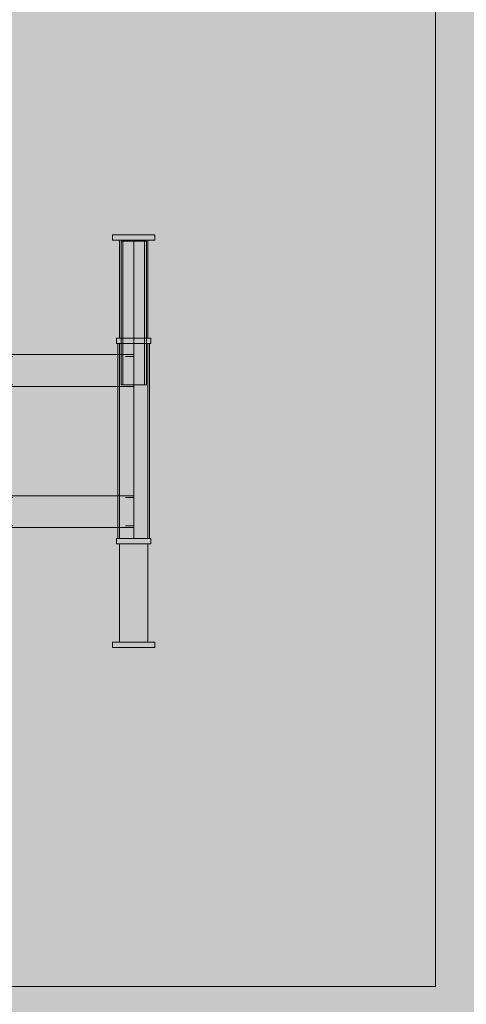
# Model space of a CAD drawing. Units: millimetres. Extents: x 12738 to 87634, y 5045 to 21265.
# Drawn here: x 17244 to 17838, y 7556 to 8867 of the extents above; entities that cross this region are included whole.
import ezdxf

# ---------------------------------------------------------------- set-up
doc = ezdxf.new("R2010")
doc.units = ezdxf.units.MM
doc.header["$MEASUREMENT"] = 0
doc.linetypes.add('Krawędzie ukryte', pattern=[510, 360, -150])
doc.linetypes.add('Kropki i Kreski', pattern=[1080, 540, -270, 0, -270])
doc.layers.add('2D - Ogólne_Nr_pióra__62', color=7, linetype='Continuous', lineweight=13, true_color=0xaaaaaa)
for name, color, linetype, lineweight in [('2D - Ogólne_Nr_pióra__7', 7, 'Continuous', 13), ('2D - Ogólne_Nr_pióra__98', 154, 'Continuous', 13), ('strefa_Nr_pióra__7_Nr_pióra__7', 7, 'Continuous', 13), ('Wymiarowanie - Ogólne_Nr_pióra__1', 7, 'Continuous', 13), ('zestaw_Nr_pióra__7_Nr_pióra__7', 7, 'Continuous', 13)]:
    doc.layers.add(name, color=color, linetype=linetype, lineweight=lineweight)
doc.layers.add('Wymiarowanie - Ogólne', color=7, linetype='Continuous')
doc.styles.add('GENERATED_STYLE_1', font='txt')
doc.dimstyles.new('GENERATED_STYLE__1', dxfattribs={"dimtxt": 450, "dimasz": 275.362319, "dimexe": 0.18, "dimexo": 0, "dimgap": 0.09, "dimtad": 0, "dimtih": 1, "dimtoh": 1, "dimdec": 0, "dimlfac": 0.1, "dimzin": 0, "dimdsep": 46, "dimtxsty": 'GENERATED_STYLE_1', "dimblk": 'ARROWHEAD_5', "dimblk1": 'ARROWHEAD_5', "dimblk2": 'ARROWHEAD_5', "dimcen": 0.09, "dimclrd": 7, "dimclre": 7, "dimclrt": 7, "dimazin": 0, "dimtfac": 1, "dimtdec": 4, "dimtmove": 0, "dimatfit": 3, "dimfxl": 0, "dimtolj": 1, "dimtzin": 0, "dimarcsym": 0})
doc.dimstyles.new('GENERATED_STYLE__2', dxfattribs={"dimtxt": 450, "dimasz": 275.362319, "dimexe": 0.18, "dimexo": 0, "dimgap": 0.09, "dimtad": 0, "dimdec": 0, "dimlfac": 0.1, "dimzin": 0, "dimdsep": 46, "dimtxsty": 'GENERATED_STYLE_1', "dimblk": 'ARROWHEAD_5', "dimblk1": 'ARROWHEAD_5', "dimblk2": 'ARROWHEAD_5', "dimcen": 0.09, "dimclrd": 7, "dimclre": 7, "dimclrt": 7, "dimazin": 0, "dimtfac": 1, "dimtdec": 4, "dimtmove": 0, "dimatfit": 3, "dimfxl": 0, "dimtolj": 1, "dimtzin": 0, "dimarcsym": 0})

# ---------------------------------------------------------------- blocks, each defined once
blk = doc.blocks.new('*D17')
at = {"layer": 'Wymiarowanie - Ogólne', "linetype": 'Continuous', "lineweight": 0, "true_color": 0x000000}
for points in [[(14515.7, 5316.8), (14795.6, 5241.8), (14795.6, 5391.8)], [(38241.3, 5316.8), (37961.4, 5391.8), (37961.4, 5241.8)]]:
    blk.add_hatch(color=18, dxfattribs=at).paths.add_polyline_path(points)
at = {"layer": 'Wymiarowanie - Ogólne_Nr_pióra__1', "linetype": 'Continuous'}
for p, q in [((14515.7, 5045), (14515.7, 5588.5)), ((38241.3, 5045), (38241.3, 5588.5)), ((14515.7, 5316.8), (14795.6, 5391.8)), ((14795.6, 5391.8), (14795.6, 5241.8)), ((38241.3, 5316.8), (37961.4, 5391.8)), ((37961.4, 5241.8), (37961.4, 5391.8)), ((14515.7, 5316.8), (14795.6, 5241.8)), ((14795.6, 5316.8), (25537.1, 5316.8)), ((27220, 5316.8), (37961.4, 5316.8)), ((38241.3, 5316.8), (37961.4, 5241.8))]:
    blk.add_line(p, q, dxfattribs=at)
at = {"layer": 'Wymiarowanie - Ogólne_Nr_pióra__1', "insert": (25609.2, 5091.8), "char_height": 450, "attachment_point": 7, "style": 'GENERATED_STYLE_1'}
blk.add_mtext('\\A1;{\\fArial|b0|i0|c238|p38;2\xa0373}', dxfattribs=at)
blk = doc.blocks.new('ARROWHEAD_5')
at = {"color": 0, "linetype": 'Continuous', "lineweight": 0}
blk.add_line((0, 0), (-1, 0), dxfattribs=at)
blk.add_solid([(-1, 0.2679), (0, 0), (-1, -0.2679), (-1, 0.2679)], dxfattribs=at)
blk = doc.blocks.new('*D19')
at = {"layer": 'Wymiarowanie - Ogólne', "linetype": 'Continuous', "lineweight": 0, "true_color": 0x000000}
for points in [[(13855.3, 21265.4), (13780.3, 20985.5), (13930.3, 20985.5)], [(13855.3, 6531.2), (13930.3, 6811.1), (13780.3, 6811.1)]]:
    blk.add_hatch(color=18, dxfattribs=at).paths.add_polyline_path(points)
at = {"layer": 'Wymiarowanie - Ogólne_Nr_pióra__1', "linetype": 'Continuous'}
for p, q in [((14127, 21265.4), (13583.6, 21265.4)), ((13855.3, 21265.4), (13780.3, 20985.5)), ((13855.3, 21265.4), (13930.3, 20985.5)), ((13930.3, 20985.5), (13780.3, 20985.5)), ((13855.3, 14739.8), (13855.3, 20985.5)), ((13855.3, 6811.1), (13855.3, 13056.8)), ((13855.3, 6531.2), (13780.3, 6811.1)), ((13780.3, 6811.1), (13930.3, 6811.1)), ((13855.3, 6531.2), (13930.3, 6811.1)), ((14127, 6531.2), (13583.6, 6531.2))]:
    blk.add_line(p, q, dxfattribs=at)
at = {"layer": 'Wymiarowanie - Ogólne_Nr_pióra__1', "insert": (14080.3, 13128.9), "char_height": 450, "attachment_point": 7, "rotation": 90, "style": 'GENERATED_STYLE_1'}
blk.add_mtext('\\A1;{\\fArial|b0|i0|c238|p38;1\xa0473}', dxfattribs=at)

msp = doc.modelspace()

# ---------------------------------------------------------------- hatches: boundary and pattern name
at = {"layer": '2D - Ogólne_Nr_pióra__62', "linetype": 'Continuous', "lineweight": 0, "true_color": 0x2a2a2a}
h = msp.add_hatch(color=250, dxfattribs=at)
h.paths.add_polyline_path([(18985.5, 6531.2), (18985.5, 11131.2), (15285.5, 11131.2), (15285.5, 6531.2)])
h.paths.add_polyline_path([(17796.9, 10580), (15796.9, 10580), (15796.9, 7580), (17796.9, 7580)], flags=0)
at = {"layer": '2D - Ogólne_Nr_pióra__98', "linetype": 'Continuous', "lineweight": 0, "true_color": 0x001020}
msp.add_hatch(color=168, dxfattribs=at).paths.add_polyline_path([(17796.9, 7580), (15796.9, 7580), (15796.9, 10580), (17796.9, 10580)])

# ---------------------------------------------------------------- linework, layer by layer
at = {"layer": '2D - Ogólne_Nr_pióra__7', "linetype": 'Continuous', "flags": 128}
for points in [[(17796.9, 7580), (15796.9, 7580), (15796.9, 10580), (17796.9, 10580)], [(17796.9, 10580), (15796.9, 10580), (15796.9, 7580), (17796.9, 7580)]]:
    msp.add_lwpolyline(points, close=True, dxfattribs=at)
at = {"layer": 'strefa_Nr_pióra__7_Nr_pióra__7', "linetype": 'Continuous', "flags": 128}
msp.add_lwpolyline([(18606.8, 10443.8), (18606.8, 9601.9, -0.17233), (18923.7, 8645.3), (18923.7, 7973.1, -0.400805), (17423.7, 6531.2), (16015.3, 6531.2, -0.407194), (14515.7, 7995.1), (14515.7, 8715.8, -0.223154), (15067.9, 9842.7), (15067.9, 10375, -0.407416), (16508.8, 11899.9), (17107.4, 11901.1, -0.414214), (18607.4, 10401.1)], format="xyb", dxfattribs=at)
at = {"layer": 'zestaw_Nr_pióra__7_Nr_pióra__7', "linetype": 'Continuous'}
for p, q in [((17378.9, 8380.7), (17378.9, 8571.6)), ((17378.9, 8571.6), (17412.6, 8571.6)), ((17412.6, 8571.6), (17412.6, 8380.7)), ((17374.5, 8176), (17374.5, 8435.5)), ((17374.5, 8435.5), (17416.9, 8435.5)), ((17416.9, 8435.5), (17416.9, 8176)), ((17395.7, 8420.8), (16364.9, 8420.8)), ((17395.7, 8378.4), (17395.7, 8420.8)), ((16364.9, 8378.4), (17395.7, 8378.4)), ((17412.6, 8380.7), (17378.9, 8380.7)), ((16364.9, 8233.1), (17395.7, 8233.1)), ((17395.7, 8233.1), (17395.7, 8190.7)), ((17395.7, 8190.7), (16364.9, 8190.7)), ((17416.9, 8176), (17374.5, 8176))]:
    msp.add_line(p, q, dxfattribs=at)
at = {"layer": 'zestaw_Nr_pióra__7_Nr_pióra__7', "linetype": 'Krawędzie ukryte'}
for p, q in [((17381.3, 8380.7), (17381.3, 8571.6)), ((17410.2, 8380.7), (17410.2, 8571.6)), ((17376.8, 8176), (17376.8, 8435.5)), ((17414.6, 8176), (17414.6, 8435.5)), ((16364.9, 8418.5), (17395.7, 8418.5)), ((16364.9, 8380.7), (17395.7, 8380.7)), ((16364.9, 8230.8), (17395.7, 8230.8)), ((16364.9, 8193), (17395.7, 8193))]:
    msp.add_line(p, q, dxfattribs=at)
at = {"layer": 'zestaw_Nr_pióra__7_Nr_pióra__7', "linetype": 'Kropki i Kreski'}
for p, q in [((17395.7, 8380.7), (17395.7, 8571.6)), ((17395.7, 8176), (17395.7, 8435.5)), ((16364.9, 8399.6), (17395.7, 8399.6)), ((16364.9, 8211.9), (17395.7, 8211.9))]:
    msp.add_line(p, q, dxfattribs=at)
at = {"layer": 'zestaw_Nr_pióra__7_Nr_pióra__7', "linetype": 'Continuous', "flags": 128}
for points in [[(17367.6, 8580.3), (17367.7, 8580.3), (17367.8, 8580.3), (17368.1, 8580.3), (17368.5, 8580.3), (17369, 8580.3), (17369.6, 8580.3), (17370.3, 8580.3), (17371.1, 8580.3), (17372, 8580.3), (17373, 8580.3), (17374.1, 8580.3), (17375.2, 8580.3), (17376.5, 8580.3), (17377.8, 8580.3), (17379.2, 8580.3), (17380.7, 8580.3), (17382.2, 8580.3), (17383.8, 8580.3), (17385.4, 8580.3), (17387.1, 8580.3), (17388.8, 8580.3), (17390.5, 8580.3), (17392.2, 8580.3), (17394, 8580.3), (17395.7, 8580.3), (17397.5, 8580.3), (17399.3, 8580.3), (17401, 8580.3), (17402.7, 8580.3), (17404.4, 8580.3), (17406.1, 8580.3), (17407.7, 8580.3), (17409.3, 8580.3), (17410.8, 8580.3), (17412.3, 8580.3), (17413.7, 8580.3), (17415, 8580.3), (17416.2, 8580.3), (17417.4, 8580.3), (17418.5, 8580.3), (17419.5, 8580.3), (17420.4, 8580.3), (17421.2, 8580.3), (17421.9, 8580.3), (17422.5, 8580.3), (17423, 8580.3), (17423.4, 8580.3), (17423.6, 8580.3), (17423.8, 8580.3), (17423.9, 8580.3)], [(17367.6, 8573.3), (17367.6, 8580.3)], [(17367.6, 8573.3), (17367.7, 8573.3), (17367.8, 8573.3), (17368.1, 8573.3), (17368.5, 8573.3), (17369, 8573.3), (17369.6, 8573.3), (17370.3, 8573.3), (17371.1, 8573.3), (17372, 8573.3), (17373, 8573.3), (17374.1, 8573.3), (17375.2, 8573.3), (17376.5, 8573.3), (17377.8, 8573.3), (17379.2, 8573.3), (17380.7, 8573.3), (17382.2, 8573.3), (17383.8, 8573.3), (17385.4, 8573.3), (17387.1, 8573.3), (17388.8, 8573.3), (17390.5, 8573.3), (17392.2, 8573.3), (17394, 8573.3), (17395.7, 8573.3), (17397.5, 8573.3), (17399.3, 8573.3), (17401, 8573.3), (17402.7, 8573.3), (17404.4, 8573.3), (17406.1, 8573.3), (17407.7, 8573.3), (17409.3, 8573.3), (17410.8, 8573.3), (17412.3, 8573.3), (17413.7, 8573.3), (17415, 8573.3), (17416.2, 8573.3), (17417.4, 8573.3), (17418.5, 8573.3), (17419.5, 8573.3), (17420.4, 8573.3), (17421.2, 8573.3), (17421.9, 8573.3), (17422.5, 8573.3), (17423, 8573.3), (17423.4, 8573.3), (17423.6, 8573.3), (17423.8, 8573.3), (17423.9, 8573.3)], [(17377, 8573.3), (17377, 8573.3), (17377.1, 8573.3), (17377.3, 8573.3), (17377.6, 8573.3), (17377.9, 8573.3), (17378.3, 8573.3), (17378.8, 8573.3), (17379.3, 8573.3), (17379.9, 8573.3), (17380.6, 8573.3), (17381.3, 8573.3), (17382.1, 8573.3), (17382.9, 8573.3), (17383.8, 8573.3), (17384.7, 8573.3), (17385.7, 8573.3), (17386.7, 8573.3), (17387.8, 8573.3), (17388.8, 8573.3), (17390, 8573.3), (17391.1, 8573.3), (17392.2, 8573.3), (17393.4, 8573.3), (17394.6, 8573.3), (17395.7, 8573.3), (17396.9, 8573.3), (17398.1, 8573.3), (17399.3, 8573.3), (17400.4, 8573.3), (17401.5, 8573.3), (17402.6, 8573.3), (17403.7, 8573.3), (17404.8, 8573.3), (17405.8, 8573.3), (17406.8, 8573.3), (17407.7, 8573.3), (17408.6, 8573.3), (17409.4, 8573.3), (17410.2, 8573.3), (17410.9, 8573.3), (17411.6, 8573.3), (17412.2, 8573.3), (17412.7, 8573.3), (17413.2, 8573.3), (17413.6, 8573.3), (17413.9, 8573.3), (17414.2, 8573.3), (17414.3, 8573.3), (17414.5, 8573.3), (17414.5, 8573.3)], [(17377, 8442.6), (17377, 8573.3)], [(17414.5, 8442.6), (17414.5, 8573.3)], [(17423.9, 8573.3), (17423.9, 8580.3)], [(17372.7, 8442.6), (17372.8, 8442.6), (17372.9, 8442.6), (17373.2, 8442.6), (17373.5, 8442.6), (17373.9, 8442.6), (17374.4, 8442.6), (17374.9, 8442.6), (17375.6, 8442.6), (17376.3, 8442.6), (17377.1, 8442.6), (17378, 8442.6), (17379, 8442.6), (17380, 8442.6), (17381.1, 8442.6), (17382.2, 8442.6), (17383.4, 8442.6), (17384.7, 8442.6), (17386, 8442.6), (17387.3, 8442.6), (17388.6, 8442.6), (17390, 8442.6), (17391.4, 8442.6), (17392.9, 8442.6), (17394.3, 8442.6), (17395.7, 8442.6), (17397.2, 8442.6), (17398.6, 8442.6), (17400.1, 8442.6), (17401.5, 8442.6), (17402.9, 8442.6), (17404.2, 8442.6), (17405.5, 8442.6), (17406.8, 8442.6), (17408.1, 8442.6), (17409.3, 8442.6), (17410.4, 8442.6), (17411.5, 8442.6), (17412.5, 8442.6), (17413.5, 8442.6), (17414.4, 8442.6), (17415.2, 8442.6), (17415.9, 8442.6), (17416.6, 8442.6), (17417.1, 8442.6), (17417.6, 8442.6), (17418, 8442.6), (17418.3, 8442.6), (17418.6, 8442.6), (17418.7, 8442.6), (17418.7, 8442.6)], [(17372.7, 8435.5), (17372.7, 8442.6)], [(17377, 8442.6), (17377, 8442.6), (17377.1, 8442.6), (17377.3, 8442.6), (17377.6, 8442.6), (17377.9, 8442.6), (17378.3, 8442.6), (17378.8, 8442.6), (17379.3, 8442.6), (17379.9, 8442.6), (17380.6, 8442.6), (17381.3, 8442.6), (17382.1, 8442.6), (17382.9, 8442.6), (17383.8, 8442.6), (17384.7, 8442.6), (17385.7, 8442.6), (17386.7, 8442.6), (17387.8, 8442.6), (17388.8, 8442.6), (17390, 8442.6), (17391.1, 8442.6), (17392.2, 8442.6), (17393.4, 8442.6), (17394.6, 8442.6), (17395.7, 8442.6), (17396.9, 8442.6), (17398.1, 8442.6), (17399.3, 8442.6), (17400.4, 8442.6), (17401.5, 8442.6), (17402.6, 8442.6), (17403.7, 8442.6), (17404.8, 8442.6), (17405.8, 8442.6), (17406.8, 8442.6), (17407.7, 8442.6), (17408.6, 8442.6), (17409.4, 8442.6), (17410.2, 8442.6), (17410.9, 8442.6), (17411.6, 8442.6), (17412.2, 8442.6), (17412.7, 8442.6), (17413.2, 8442.6), (17413.6, 8442.6), (17413.9, 8442.6), (17414.2, 8442.6), (17414.3, 8442.6), (17414.5, 8442.6), (17414.5, 8442.6)], [(17418.7, 8435.5), (17418.7, 8442.6)], [(17372.7, 8435.5), (17372.8, 8435.5), (17372.9, 8435.5), (17373.2, 8435.5), (17373.5, 8435.5), (17373.9, 8435.5), (17374.4, 8435.5), (17374.9, 8435.5), (17375.6, 8435.5), (17376.3, 8435.5), (17377.1, 8435.5), (17378, 8435.5), (17379, 8435.5), (17380, 8435.5), (17381.1, 8435.5), (17382.2, 8435.5), (17383.4, 8435.5), (17384.7, 8435.5), (17386, 8435.5), (17387.3, 8435.5), (17388.6, 8435.5), (17390, 8435.5), (17391.4, 8435.5), (17392.9, 8435.5), (17394.3, 8435.5), (17395.7, 8435.5), (17397.2, 8435.5), (17398.6, 8435.5), (17400.1, 8435.5), (17401.5, 8435.5), (17402.9, 8435.5), (17404.2, 8435.5), (17405.5, 8435.5), (17406.8, 8435.5), (17408.1, 8435.5), (17409.3, 8435.5), (17410.4, 8435.5), (17411.5, 8435.5), (17412.5, 8435.5), (17413.5, 8435.5), (17414.4, 8435.5), (17415.2, 8435.5), (17415.9, 8435.5), (17416.6, 8435.5), (17417.1, 8435.5), (17417.6, 8435.5), (17418, 8435.5), (17418.3, 8435.5), (17418.6, 8435.5), (17418.7, 8435.5), (17418.7, 8435.5)], [(17372.7, 8176), (17372.7, 8168.9)], [(17372.7, 8176), (17372.8, 8176), (17372.9, 8176), (17373.2, 8176), (17373.5, 8176), (17373.9, 8176), (17374.4, 8176), (17374.9, 8176), (17375.6, 8176), (17376.3, 8176), (17377.1, 8176), (17378, 8176), (17379, 8176), (17380, 8176), (17381.1, 8176), (17382.2, 8176), (17383.4, 8176), (17384.7, 8176), (17386, 8176), (17387.3, 8176), (17388.6, 8176), (17390, 8176), (17391.4, 8176), (17392.9, 8176), (17394.3, 8176), (17395.7, 8176), (17397.2, 8176), (17398.6, 8176), (17400.1, 8176), (17401.5, 8176), (17402.9, 8176), (17404.2, 8176), (17405.5, 8176), (17406.8, 8176), (17408.1, 8176), (17409.3, 8176), (17410.4, 8176), (17411.5, 8176), (17412.5, 8176), (17413.5, 8176), (17414.4, 8176), (17415.2, 8176), (17415.9, 8176), (17416.6, 8176), (17417.1, 8176), (17417.6, 8176), (17418, 8176), (17418.3, 8176), (17418.6, 8176), (17418.7, 8176), (17418.7, 8176)], [(17418.7, 8176), (17418.7, 8168.9)], [(17372.7, 8168.9), (17372.8, 8168.9), (17372.9, 8168.9), (17373.2, 8168.9), (17373.5, 8168.9), (17373.9, 8168.9), (17374.4, 8168.9), (17374.9, 8168.9), (17375.6, 8168.9), (17376.3, 8168.9), (17377.1, 8168.9), (17378, 8168.9), (17379, 8168.9), (17380, 8168.9), (17381.1, 8168.9), (17382.2, 8168.9), (17383.4, 8168.9), (17384.7, 8168.9), (17386, 8168.9), (17387.3, 8168.9), (17388.6, 8168.9), (17390, 8168.9), (17391.4, 8168.9), (17392.9, 8168.9), (17394.3, 8168.9), (17395.7, 8168.9), (17397.2, 8168.9), (17398.6, 8168.9), (17400.1, 8168.9), (17401.5, 8168.9), (17402.9, 8168.9), (17404.2, 8168.9), (17405.5, 8168.9), (17406.8, 8168.9), (17408.1, 8168.9), (17409.3, 8168.9), (17410.4, 8168.9), (17411.5, 8168.9), (17412.5, 8168.9), (17413.5, 8168.9), (17414.4, 8168.9), (17415.2, 8168.9), (17415.9, 8168.9), (17416.6, 8168.9), (17417.1, 8168.9), (17417.6, 8168.9), (17418, 8168.9), (17418.3, 8168.9), (17418.6, 8168.9), (17418.7, 8168.9), (17418.7, 8168.9)], [(17377, 8168.9), (17377, 8038.2)], [(17377, 8168.9), (17377, 8168.9), (17377.1, 8168.9), (17377.3, 8168.9), (17377.6, 8168.9), (17377.9, 8168.9), (17378.3, 8168.9), (17378.8, 8168.9), (17379.3, 8168.9), (17379.9, 8168.9), (17380.6, 8168.9), (17381.3, 8168.9), (17382.1, 8168.9), (17382.9, 8168.9), (17383.8, 8168.9), (17384.7, 8168.9), (17385.7, 8168.9), (17386.7, 8168.9), (17387.8, 8168.9), (17388.8, 8168.9), (17390, 8168.9), (17391.1, 8168.9), (17392.2, 8168.9), (17393.4, 8168.9), (17394.6, 8168.9), (17395.7, 8168.9), (17396.9, 8168.9), (17398.1, 8168.9), (17399.3, 8168.9), (17400.4, 8168.9), (17401.5, 8168.9), (17402.6, 8168.9), (17403.7, 8168.9), (17404.8, 8168.9), (17405.8, 8168.9), (17406.8, 8168.9), (17407.7, 8168.9), (17408.6, 8168.9), (17409.4, 8168.9), (17410.2, 8168.9), (17410.9, 8168.9), (17411.6, 8168.9), (17412.2, 8168.9), (17412.7, 8168.9), (17413.2, 8168.9), (17413.6, 8168.9), (17413.9, 8168.9), (17414.2, 8168.9), (17414.3, 8168.9), (17414.5, 8168.9), (17414.5, 8168.9)], [(17414.5, 8168.9), (17414.5, 8038.2)], [(17367.6, 8038.2), (17367.6, 8031.2)], [(17367.6, 8038.2), (17367.7, 8038.2), (17367.8, 8038.2), (17368.1, 8038.2), (17368.5, 8038.2), (17369, 8038.2), (17369.6, 8038.2), (17370.3, 8038.2), (17371.1, 8038.2), (17372, 8038.2), (17373, 8038.2), (17374.1, 8038.2), (17375.2, 8038.2), (17376.5, 8038.2), (17377.8, 8038.2), (17379.2, 8038.2), (17380.7, 8038.2), (17382.2, 8038.2), (17383.8, 8038.2), (17385.4, 8038.2), (17387.1, 8038.2), (17388.8, 8038.2), (17390.5, 8038.2), (17392.2, 8038.2), (17394, 8038.2), (17395.7, 8038.2), (17397.5, 8038.2), (17399.3, 8038.2), (17401, 8038.2), (17402.7, 8038.2), (17404.4, 8038.2), (17406.1, 8038.2), (17407.7, 8038.2), (17409.3, 8038.2), (17410.8, 8038.2), (17412.3, 8038.2), (17413.7, 8038.2), (17415, 8038.2), (17416.2, 8038.2), (17417.4, 8038.2), (17418.5, 8038.2), (17419.5, 8038.2), (17420.4, 8038.2), (17421.2, 8038.2), (17421.9, 8038.2), (17422.5, 8038.2), (17423, 8038.2), (17423.4, 8038.2), (17423.6, 8038.2), (17423.8, 8038.2), (17423.9, 8038.2)], [(17377, 8038.2), (17377, 8038.2), (17377.1, 8038.2), (17377.3, 8038.2), (17377.6, 8038.2), (17377.9, 8038.2), (17378.3, 8038.2), (17378.8, 8038.2), (17379.3, 8038.2), (17379.9, 8038.2), (17380.6, 8038.2), (17381.3, 8038.2), (17382.1, 8038.2), (17382.9, 8038.2), (17383.8, 8038.2), (17384.7, 8038.2), (17385.7, 8038.2), (17386.7, 8038.2), (17387.8, 8038.2), (17388.8, 8038.2), (17390, 8038.2), (17391.1, 8038.2), (17392.2, 8038.2), (17393.4, 8038.2), (17394.6, 8038.2), (17395.7, 8038.2), (17396.9, 8038.2), (17398.1, 8038.2), (17399.3, 8038.2), (17400.4, 8038.2), (17401.5, 8038.2), (17402.6, 8038.2), (17403.7, 8038.2), (17404.8, 8038.2), (17405.8, 8038.2), (17406.8, 8038.2), (17407.7, 8038.2), (17408.6, 8038.2), (17409.4, 8038.2), (17410.2, 8038.2), (17410.9, 8038.2), (17411.6, 8038.2), (17412.2, 8038.2), (17412.7, 8038.2), (17413.2, 8038.2), (17413.6, 8038.2), (17413.9, 8038.2), (17414.2, 8038.2), (17414.3, 8038.2), (17414.5, 8038.2), (17414.5, 8038.2)], [(17423.9, 8038.2), (17423.9, 8031.2)], [(17367.6, 8031.2), (17367.7, 8031.2), (17367.8, 8031.2), (17368.1, 8031.2), (17368.5, 8031.2), (17369, 8031.2), (17369.6, 8031.2), (17370.3, 8031.2), (17371.1, 8031.2), (17372, 8031.2), (17373, 8031.2), (17374.1, 8031.2), (17375.2, 8031.2), (17376.5, 8031.2), (17377.8, 8031.2), (17379.2, 8031.2), (17380.7, 8031.2), (17382.2, 8031.2), (17383.8, 8031.2), (17385.4, 8031.2), (17387.1, 8031.2), (17388.8, 8031.2), (17390.5, 8031.2), (17392.2, 8031.2), (17394, 8031.2), (17395.7, 8031.2), (17397.5, 8031.2), (17399.3, 8031.2), (17401, 8031.2), (17402.7, 8031.2), (17404.4, 8031.2), (17406.1, 8031.2), (17407.7, 8031.2), (17409.3, 8031.2), (17410.8, 8031.2), (17412.3, 8031.2), (17413.7, 8031.2), (17415, 8031.2), (17416.2, 8031.2), (17417.4, 8031.2), (17418.5, 8031.2), (17419.5, 8031.2), (17420.4, 8031.2), (17421.2, 8031.2), (17421.9, 8031.2), (17422.5, 8031.2), (17423, 8031.2), (17423.4, 8031.2), (17423.6, 8031.2), (17423.8, 8031.2), (17423.9, 8031.2)]]:
    msp.add_lwpolyline(points, dxfattribs=at)

# ---------------------------------------------------------------- dimensions: what is measured, and where the dimension line sits
at = {"layer": 'Wymiarowanie - Ogólne', "linetype": 'Continuous'}
dim = msp.add_linear_dim(base=(13855.3, 21265.4), p1=(19389.1, 6531.2), p2=(22121.5, 21265.4), angle=90, dimstyle='GENERATED_STYLE__2', dxfattribs=at)
dim.commit()
dim.dimension.update_dxf_attribs({"geometry": '*D19', "text_midpoint": (13855.3, 13898.3), "dimtype": 160, "text_rotation": 90})
dim = msp.add_linear_dim(base=(38241.3, 5316.8), p1=(14515.7, 8213.9), p2=(38241.3, 15864), dimstyle='GENERATED_STYLE__1', dxfattribs=at)
dim.commit()
dim.dimension.update_dxf_attribs({"geometry": '*D17', "text_midpoint": (26378.5, 5316.8), "dimtype": 160})

doc.saveas('drawing.dxf')
